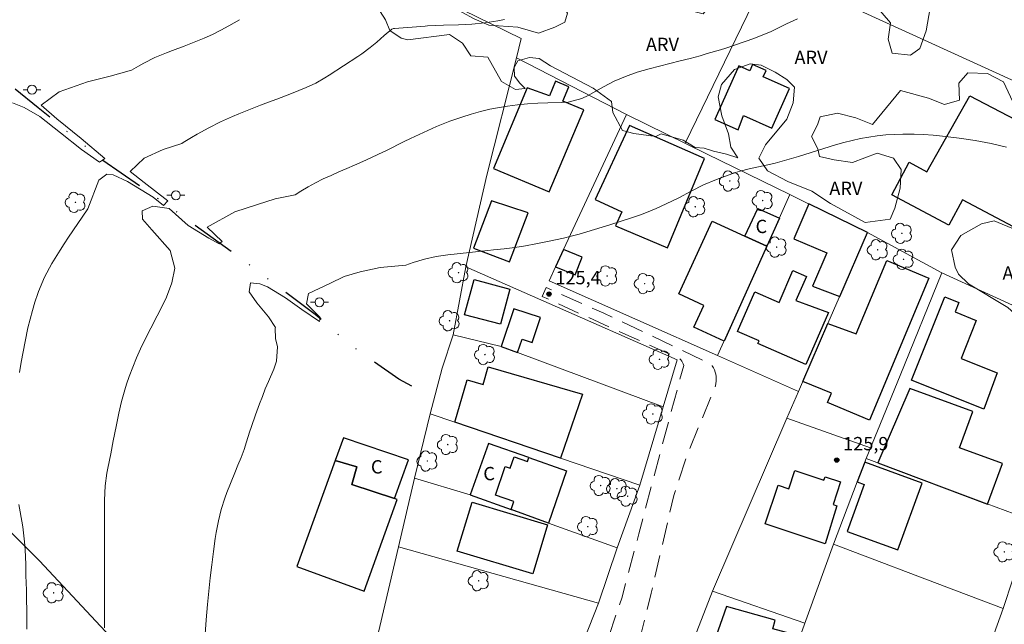
# Model space of a CAD drawing. Units: metres. Extents: x 286489 to 287004, y 1668805 to 1669369.
# Drawn here: x 286685 to 286795, y 1668909 to 1668977 of the extents above; entities that cross this region are included whole.
import ezdxf
from ezdxf.enums import TextEntityAlignment as Align

# ---------------------------------------------------------------- set-up
doc = ezdxf.new("R2010")
doc.units = ezdxf.units.M
doc.header["$MEASUREMENT"] = 0
doc.linetypes.add('DIVIDE', pattern=[1.25, 0.5, -0.25, 0, -0.25, 0, -0.25])
doc.linetypes.add('HIDDEN', pattern=[0.375, 0.25, -0.125])
for name, color, linetype, lineweight, true_color in [('Arvores_Isoladas', 7, 'Continuous', 18, 0x00ff33), ('Curvas_Intermediarias', 7, 'Continuous', 9, 0x783c14), ('Curvas_Mestras', 7, 'Continuous', 20, 0x783c14), ('Pto_Cotado', 7, 'Continuous', 9, 0x783c14), ('Topon_Pto_Cotado', 7, 'Continuous', 9, 0x783c14), ('Topon_Vegetacao', 7, 'Continuous', 9, 0x00ff33), ('Vegetacao', 7, 'Orla8', 9, 0x00ff33)]:
    doc.layers.add(name, color=color, linetype=linetype, lineweight=lineweight, true_color=true_color)
for name, color, linetype, lineweight in [('Cerca', 8, 'Cerca', 20), ('Edificacoes', 7, 'Continuous', 30), ('Muro_Grade', 8, 'Continuous', 20), ('Nao_Pavimentada_S_Mfio', 10, 'HIDDEN', 15), ('Poste', 7, 'Continuous', 9), ('Topon_Fundacao_Const_Ruinas', 7, 'Continuous', 9), ('Vala', 5, 'DIVIDE', 25)]:
    doc.layers.add(name, color=color, linetype=linetype, lineweight=lineweight)
doc.styles.add('Arial', font='arial.ttf', dxfattribs={"height": 1.5})
doc.styles.get("Standard").update_dxf_attribs({"font": 'arial.ttf'})
doc.linetypes.add('Cerca', pattern='A,10,0,["X",Standard,S=1,R=0,X=0,Y=-0.5],0.1', length=10.1)
doc.linetypes.add('Orla8', pattern='A,6,-0.5,["V",Standard,S=1,R=0,X=-0.5,Y=-1],-0.5,6,-0.5,["V",Standard,S=1,R=0,X=-0.5,Y=-1],-0.5', length=14)

# ---------------------------------------------------------------- blocks, each defined once
blk = doc.blocks.new('Cotas')
at = {"layer": 'Pto_Cotado'}
blk.add_hatch(color=256, dxfattribs=at).paths.add_polyline_path([(0, 0.24, 1), (0, -0.24, 1)])
at = {"layer": 'Pto_Cotado', "lineweight": -3}
blk.add_lwpolyline([(0, -0.24, -1), (0, 0.24, -1)], format="xyb", close=True, dxfattribs=at)
blk = doc.blocks.new('Arvore')
at = {"layer": 'Arvores_Isoladas'}
blk.add_lwpolyline([(-0.72, 0.49, 0.872324), (-0.72, -0.55, 0.862983), (0.28, -0.83, 0.900105), (0.89, 0.03, 0.863155), (0.26, 0.86, 0.882486)], format="xyb", close=True, dxfattribs=at)
blk.add_circle((0, 0), 0.0286, dxfattribs=at)
blk = doc.blocks.new('Poste')
at = {"layer": 'Poste'}
for points in [[(-0.5, 0), (-1, 0)], [(0.5, 0), (1, 0)]]:
    blk.add_lwpolyline(points, dxfattribs=at)
blk.add_lwpolyline([(0, 0.5, 1), (0, -0.5, 1)], format="xyb", close=True, dxfattribs=at)

msp = doc.modelspace()

# ---------------------------------------------------------------- linework, layer by layer
at = {"layer": 'Cerca', "flags": 128}
for points in [[(286740.56, 1668972.3), (286741.06, 1668974.47), (286701.59, 1668993.79), (286684.35, 1669002.1)], [(286769.02, 1668982.3), (286759.53, 1668962.7)], [(286806.03, 1668940.07), (286814.53, 1668961.51), (286769.02, 1668982.3)], [(286734.85, 1668948.8), (286737.22, 1668959.11), (286740.56, 1668972.3)], [(286752.91, 1668965.94), (286740.56, 1668972.3)], [(286788.41, 1668948.12), (286780.04, 1668952.67)], [(286733.42, 1668941.16), (286734.85, 1668948.8)], [(286757.04, 1668933.06), (286758.61, 1668938.34), (286743.27, 1668945.09), (286734.85, 1668948.8)], [(286779.9, 1668927.25), (286783.71, 1668936.59), (286788.41, 1668948.12)], [(286788.41, 1668948.12), (286806.03, 1668940.07)], [(286730.84, 1668932.26), (286732.17, 1668937.42), (286733.42, 1668941.16)], [(286738.83, 1668939.84), (286733.42, 1668941.16)], [(286757.04, 1668933.06), (286740.67, 1668939.17)], [(286757.04, 1668933.06), (286754.43, 1668924.26)], [(286770.96, 1668931.77), (286762.62, 1668912.32), (286773.01, 1668908.74)], [(286727.25, 1668917.31), (286729.08, 1668925.02)], [(286722.11, 1668894.32), (286719.37, 1668882.86), (286705.41, 1668895.91), (286686.87, 1668915.73), (286680.03, 1668922.49)], [(286724.61, 1668905.96), (286727.25, 1668917.31)], [(286748.15, 1668906.9), (286749.78, 1668910.96), (286727.25, 1668917.31)]]:
    msp.add_lwpolyline(points, dxfattribs=at)
at = {"layer": 'Curvas_Intermediarias', "flags": 128}
for points, elevation in [([(286683.81, 1668967.25), (286685.15, 1668966.74), (286686.9, 1668965.72), (286689.21, 1668963.89), (286691.59, 1668962.02), (286693.61, 1668960.57), (286693.94, 1668960.79), (286694.22, 1668960.98), (286691.56, 1668963.23), (286688.8, 1668965.46), (286687.03, 1668966.97), (286689.08, 1668968.49), (286692.27, 1668969.63), (286694.81, 1668970.26), (286697.21, 1668970.91), (286698, 1668971.38), (286698.61, 1668971.72), (286699.86, 1668972.35), (286701.16, 1668972.88), (286701.82, 1668973.14), (286703.13, 1668973.64), (286704.44, 1668974.14), (286705.4, 1668974.53), (286706.34, 1668974.95), (286707.27, 1668975.42), (286708.18, 1668975.91), (286709.36, 1668976.6)], 122), ([(286739.18, 1668976.63), (286738.45, 1668976.48), (286736.98, 1668976.25), (286735.5, 1668976.1), (286734.01, 1668976.02), (286732.32, 1668975.98), (286730.52, 1668975.91), (286730.26, 1668975.89), (286726.81, 1668975.62), (286726.7, 1668975.6), (286726.5, 1668975.53), (286725.66, 1668974.81), (286724.82, 1668974.08), (286724.07, 1668973.46), (286723.15, 1668972.77), (286722.68, 1668972.45), (286719.48, 1668970.37), (286718.97, 1668970.05), (286717.95, 1668969.48), (286716.88, 1668968.96), (286715.24, 1668968.3), (286713.57, 1668967.68), (286712.65, 1668967.34), (286711.73, 1668966.98), (286710.81, 1668966.62), (286709.28, 1668966), (286708.59, 1668965.72), (286707.23, 1668965.11), (286705.91, 1668964.44), (286704.6, 1668963.73), (286703.95, 1668963.36), (286703.04, 1668962.79), (286702.89, 1668962.66), (286700.78, 1668962), (286698.63, 1668961.01), (286697.08, 1668959.54), (286698.65, 1668958.3), (286701.31, 1668956.22), (286700.83, 1668955.72), (286699.66, 1668956.65), (286696.75, 1668958.4), (286695.14, 1668959.14), (286694.44, 1668959.21), (286693.52, 1668958.56), (286692.31, 1668955.34), (286692.22, 1668955.2), (286690.13, 1668952.14), (286689.64, 1668951.41), (286689.17, 1668950.68), (286688.25, 1668949.19), (286687.43, 1668947.65), (286686.76, 1668946.03), (286686.68, 1668945.8), (286686.35, 1668944.85), (286686.06, 1668943.9), (286685.8, 1668942.93), (286685.56, 1668941.96), (286685.24, 1668940.42), (286685.01, 1668939.26), (286684.81, 1668938.09), (286684.62, 1668936.92)], 123), ([(286772.17, 1668976.69), (286770.95, 1668976.12), (286769.74, 1668975.53), (286769.13, 1668975.25), (286767.88, 1668974.73), (286767.25, 1668974.5), (286764.09, 1668973.4), (286763.51, 1668973.21), (286762.02, 1668972.78), (286761.2, 1668972.55), (286760.08, 1668972.25), (286758.96, 1668971.96), (286755.47, 1668971.08), (286754.14, 1668970.69), (286752.83, 1668970.22), (286751.55, 1668969.67), (286750.32, 1668969.04), (286748.61, 1668968.09), (286747.89, 1668967.75), (286746.35, 1668967.34), (286745.56, 1668967.27), (286744.08, 1668967.25), (286742.94, 1668967.2), (286741.8, 1668967.13), (286740.67, 1668967.01), (286739.54, 1668966.86), (286738.65, 1668966.72), (286737.56, 1668966.52), (286736.49, 1668966.29), (286735.43, 1668965.98), (286734.38, 1668965.65), (286733.06, 1668965.18), (286731.56, 1668964.59), (286730.08, 1668963.93), (286728.62, 1668963.24), (286727.9, 1668962.89), (286725.91, 1668961.89), (286725.03, 1668961.47), (286724.14, 1668961.05), (286723.25, 1668960.65), (286722.33, 1668960.25), (286721.44, 1668959.87), (286720.55, 1668959.49), (286719.67, 1668959.09), (286718.79, 1668958.69), (286717.93, 1668958.27), (286717.08, 1668957.81), (286716.26, 1668957.31), (286715.65, 1668956.92), (286713.4, 1668956.47), (286711.38, 1668955.82), (286708.84, 1668954.98), (286705.73, 1668953.26), (286707.42, 1668951.66), (286707.09, 1668951.39), (286705.93, 1668952.04), (286703.6, 1668953.44), (286701.45, 1668955.36), (286699.6, 1668955.62), (286698.43, 1668955.09), (286698.46, 1668954.15), (286699.5, 1668952.96), (286701.55, 1668950.65), (286702.1, 1668948.65), (286701.74, 1668947.01), (286701.15, 1668945.39), (286700.78, 1668944.6), (286698.72, 1668940.6), (286698.23, 1668939.59), (286697.77, 1668938.57), (286697.35, 1668937.52), (286696.96, 1668936.47), (286696.67, 1668935.62), (286696.46, 1668934.98), (286696.09, 1668933.67), (286695.79, 1668932.35), (286695.52, 1668931.02), (286695.31, 1668929.95), (286695.17, 1668929.22), (286694.88, 1668927.78), (286694.55, 1668926.18), (286694.44, 1668925.61), (286694.25, 1668924.16), (286694.18, 1668922.56), (286694.17, 1668920.81), (286694.17, 1668919.06), (286694.17, 1668917.31), (286694.18, 1668915.49), (286694.18, 1668914.92), (286694.18, 1668913.24), (286694.19, 1668912.12), (286694.19, 1668911), (286694.19, 1668908.2)], 124), ([(286684.54, 1668922.08), (286684.7, 1668921.24), (286684.98, 1668919.56), (286685.17, 1668917.87), (286685.24, 1668917.02), (286685.32, 1668915.31), (286685.34, 1668914.09), (286685.38, 1668912.43), (286685.4, 1668911.33), (286685.42, 1668910.23), (286685.44, 1668908.04)], 123)]:
    msp.add_lwpolyline(points, dxfattribs=dict(at, elevation=elevation))
at = {"layer": 'Curvas_Mestras', "elevation": 125, "flags": 128}
for points in [[(286728.1, 1668949), (286728.9, 1668949.3), (286730.18, 1668949.67), (286731.49, 1668949.95), (286732.81, 1668950.16), (286733.86, 1668950.28), (286735.59, 1668950.45), (286737.31, 1668950.63), (286737.97, 1668950.7), (286739.17, 1668950.83), (286740.35, 1668950.99), (286741.54, 1668951.18), (286742.72, 1668951.4), (286744.05, 1668951.65), (286744.94, 1668951.84), (286745.82, 1668952.04), (286746.7, 1668952.26), (286747.59, 1668952.49), (286748.46, 1668952.74), (286749.33, 1668953), (286750.19, 1668953.27), (286751.06, 1668953.54), (286753.61, 1668954.36), (286754.5, 1668954.67), (286755.38, 1668955), (286756.25, 1668955.36), (286757.38, 1668955.88), (286758.8, 1668956.57), (286760.19, 1668957.31), (286761.59, 1668958.02), (286763.05, 1668958.62), (286765.2, 1668959.4), (286765.71, 1668959.57), (286766.74, 1668959.84), (286767.79, 1668960.05), (286768.84, 1668960.28), (286769.64, 1668960.48), (286770.97, 1668960.83), (286772.28, 1668961.22), (286776.45, 1668962.52), (286777.38, 1668962.79), (286778.31, 1668963.03), (286779.25, 1668963.23), (286780.2, 1668963.4), (286781.15, 1668963.54), (286782.11, 1668963.64), (286783.07, 1668963.7), (286784.03, 1668963.73), (286785.3, 1668963.72), (286786.37, 1668963.69), (286787.43, 1668963.61), (286788.49, 1668963.51), (286790.37, 1668963.29), (286792.17, 1668963.02), (286793.95, 1668962.69), (286795.71, 1668962.25)], [(286705.49, 1668907.51), (286705.63, 1668909.11), (286705.77, 1668910.84), (286705.91, 1668912.32), (286706.07, 1668913.81), (286706.25, 1668915.29), (286706.45, 1668916.78), (286706.64, 1668918.26), (286706.74, 1668918.92), (286706.99, 1668920.23), (286707.31, 1668921.53), (286707.72, 1668922.8), (286707.96, 1668923.43), (286708.85, 1668925.64), (286709.2, 1668926.51), (286709.55, 1668927.37), (286709.88, 1668928.25), (286710.17, 1668929.13), (286710.51, 1668930.2), (286710.73, 1668930.85), (286711.17, 1668932.15), (286711.62, 1668933.4), (286711.94, 1668934.24), (286712.27, 1668935.08), (286712.62, 1668935.91), (286713.22, 1668937.3), (286713.52, 1668938.21), (286713.64, 1668939.82), (286713.44, 1668940.73), (286713.4, 1668941.91), (286713.43, 1668941.98), (286712.64, 1668943.17), (286711.33, 1668944.74), (286710.44, 1668946.01), (286710.62, 1668947), (286711.66, 1668946.9), (286712.52, 1668946.54), (286714.54, 1668945.32), (286716.37, 1668944.01), (286718.37, 1668942.66), (286718.44, 1668943.09), (286716.92, 1668944.66), (286717.15, 1668945.8), (286719.53, 1668946.94), (286721.16, 1668947.7), (286722.94, 1668948.23), (286725.19, 1668948.74), (286728.1, 1668949)]]:
    msp.add_lwpolyline(points, dxfattribs=at)
at = {"layer": 'Edificacoes', "flags": 128}
for points in [[(286766.1, 1668965.84), (286769.3, 1668964.41), (286771.28, 1668968.86), (286768.32, 1668970.18), (286768.63, 1668970.89), (286767.12, 1668971.56), (286766.8, 1668970.85), (286765.57, 1668971.4), (286762.88, 1668965.36), (286765.48, 1668964.2)], [(286741.75, 1668968.92), (286737.95, 1668959.87), (286744.23, 1668957.23), (286748.12, 1668966.45), (286745.76, 1668967.44), (286746.45, 1668969.06), (286744.94, 1668969.69), (286744.25, 1668968.05)], [(286791.56, 1668968.02), (286808.58, 1668959.17), (286803.57, 1668949.54), (286790.74, 1668956.35), (286789.21, 1668953.48), (286782.78, 1668956.89), (286784.73, 1668960.56), (286786.72, 1668959.5)], [(286753.25, 1668964.71), (286749.4, 1668956.39), (286752.4, 1668955), (286751.67, 1668953.42), (286757.55, 1668950.93), (286761.7, 1668960.99)], [(286737.73, 1668956.23), (286735.72, 1668950.89), (286739.76, 1668949.37), (286741.84, 1668954.89)], [(286773.45, 1668955.89), (286771.76, 1668951.97), (286775.47, 1668950.37), (286773.86, 1668946.62), (286776.92, 1668945.48), (286780.04, 1668952.67)], [(286770.13, 1668954.29), (286768.71, 1668951.12), (286766.25, 1668952.26), (286767.72, 1668955.36)], [(286766.25, 1668952.26), (286768.71, 1668951.12), (286763.9, 1668940.43), (286760.51, 1668942.01), (286761.64, 1668944.46), (286758.81, 1668945.77), (286762.58, 1668953.95)], [(286744.94, 1668948.8), (286747.14, 1668947.92), (286747.94, 1668949.89), (286745.84, 1668950.74)], [(286775.6, 1668942.44), (286778.77, 1668941.28), (286782.22, 1668949.53), (286786.94, 1668947.53), (286780.29, 1668931.57), (286775.56, 1668933.54), (286775.99, 1668934.58), (286772.76, 1668935.92)], [(286775.65, 1668943.67), (286773.11, 1668937.83), (286767.71, 1668940.18), (286767.84, 1668940.48), (286765.43, 1668941.55), (286767.36, 1668945.98), (286770.09, 1668944.79), (286771.66, 1668948.39), (286773.19, 1668947.72), (286772, 1668945.03)], [(286734.7, 1668943.39), (286735.78, 1668947.39), (286739.8, 1668946.3), (286738.74, 1668942.34)], [(286793.16, 1668932.8), (286784.99, 1668936.07), (286788.74, 1668945.44), (286790.33, 1668944.8), (286789.91, 1668943.74), (286792.29, 1668942.78), (286790.58, 1668938.5), (286794.63, 1668936.88)], [(286738.83, 1668939.84), (286740.67, 1668939.17), (286741.17, 1668940.68), (286742.32, 1668940.3), (286743.24, 1668943.09), (286740.23, 1668944.08)], [(286745.51, 1668927.28), (286733.59, 1668931.33), (286734.98, 1668936.11), (286736.79, 1668935.59), (286737.36, 1668937.56), (286747.99, 1668934.47)], [(286793.57, 1668922.13), (286795.23, 1668926.69), (286790.4, 1668928.45), (286791.89, 1668932.52), (286784.8, 1668935.11), (286781.2, 1668926.76)], [(286720.14, 1668927.02), (286722.59, 1668926.33), (286722.02, 1668924.31), (286726.82, 1668922.75), (286728.4, 1668927.11), (286721.07, 1668929.59)], [(286735.33, 1668923.18), (286739.94, 1668921.51), (286740.25, 1668922.42), (286738.18, 1668923.14), (286739.28, 1668926.34), (286739.83, 1668926.15), (286740.28, 1668927.45), (286741.79, 1668926.93), (286741.93, 1668927.35), (286737.38, 1668928.93)], [(286726.82, 1668922.75), (286722.02, 1668924.31), (286722.59, 1668926.33), (286720.14, 1668927.02), (286715.82, 1668915.09), (286723.4, 1668912.34), (286727.13, 1668922.64)], [(286741.93, 1668927.35), (286746.18, 1668925.88), (286744.14, 1668919.98), (286739.94, 1668921.51), (286740.25, 1668922.42), (286738.18, 1668923.14), (286739.28, 1668926.34), (286739.83, 1668926.15), (286740.28, 1668927.45), (286741.79, 1668926.93)], [(286779.74, 1668926.82), (286778.9, 1668924.61), (286779.67, 1668924.32), (286777.77, 1668919.03), (286783.48, 1668916.98), (286786.19, 1668924.49)], [(286775.27, 1668917.67), (286768.54, 1668919.9), (286769.98, 1668924.25), (286771.2, 1668923.85), (286771.88, 1668925.89), (286775.14, 1668924.81), (286775.27, 1668925.19), (286777.01, 1668924.61), (286776.17, 1668922.07), (286776.58, 1668921.93)], [(286735.57, 1668922.34), (286744.04, 1668919.8), (286742.38, 1668914.27), (286733.87, 1668916.83)], [(286772.46, 1668907.25), (286769.38, 1668908.11), (286769.65, 1668909.08), (286764.17, 1668910.61), (286762.25, 1668905.15), (286770.79, 1668902.67)]]:
    msp.add_lwpolyline(points, close=True, dxfattribs=at)
at = {"layer": 'Muro_Grade', "flags": 128}
for points in [[(286763.18, 1668938.82), (286754.2, 1668942.81), (286744.21, 1668947.24), (286744.94, 1668948.8), (286745.84, 1668950.74), (286752.91, 1668965.94), (286761.92, 1668961.53), (286771.32, 1668956.93)], [(286763.18, 1668938.82), (286768.71, 1668951.12), (286771.32, 1668956.93)], [(286771.32, 1668956.93), (286773.49, 1668955.87), (286780.04, 1668952.67), (286775.6, 1668942.44), (286772.28, 1668934.79)], [(286738.83, 1668939.84), (286740.67, 1668939.17)], [(286772.28, 1668934.79), (286763.18, 1668938.82)], [(286780.39, 1668928.45), (286770.96, 1668931.77), (286772.28, 1668934.79)], [(286795.33, 1668910.39), (286798.59, 1668920.26), (286793.52, 1668922.15), (286779.9, 1668927.25), (286778.9, 1668924.61), (286776.23, 1668917.62)], [(286751.86, 1668917.19), (286749.78, 1668910.96)], [(286776.23, 1668917.62), (286772.46, 1668907.25), (286770.79, 1668902.67), (286769.62, 1668899.44), (286769.32, 1668898.61)], [(286776.23, 1668917.62), (286790.07, 1668912.38), (286795.33, 1668910.39)], [(286766.23, 1668890.11), (286755.32, 1668893.63), (286762.62, 1668912.32)], [(286795.33, 1668910.39), (286792.46, 1668902.46), (286788.43, 1668891.33)]]:
    msp.add_lwpolyline(points, dxfattribs=at)
msp.add_lwpolyline([(286751.86, 1668917.19), (286744.14, 1668919.98), (286735.33, 1668923.18), (286729.08, 1668925.02), (286730.84, 1668932.26), (286733.59, 1668931.33), (286745.51, 1668927.28), (286754.43, 1668924.26)], close=True, dxfattribs=at)
at = {"layer": 'Nao_Pavimentada_S_Mfio', "ltscale": 10, "flags": 128}
msp.add_lwpolyline([(286760.82, 1668809.97), (286760.82, 1668809.97), (286764.34, 1668820.49), (286769, 1668834.61), (286768.97, 1668834.88), (286768.91, 1668835.15), (286768.83, 1668835.41), (286768.6, 1668835.91), (286768.46, 1668836.14), (286768.29, 1668836.36), (286768.11, 1668836.56), (286767.7, 1668836.93), (286767.48, 1668837.08), (286757.93, 1668840.76), (286747.67, 1668844.93), (286737.8, 1668848.56), (286721.32, 1668854.59), (286722.25, 1668857.53), (286730.15, 1668855.31), (286730.34, 1668855.31), (286730.53, 1668855.34), (286730.71, 1668855.4), (286730.88, 1668855.48), (286731.04, 1668855.58), (286731.19, 1668855.71), (286731.31, 1668855.85), (286731.42, 1668856.01), (286731.5, 1668856.18), (286731.56, 1668856.36), (286731.59, 1668856.54), (286734.95, 1668866.01), (286738.55, 1668876.57), (286743.46, 1668891.65), (286744.58, 1668892.98), (286745.97, 1668894.93), (286747.43, 1668897.32), (286749.33, 1668902.37), (286752.42, 1668911.65), (286754.3, 1668918.76), (286757.79, 1668931.91), (286759.37, 1668937.72), (286759.31, 1668937.89), (286759.24, 1668938.05), (286759.15, 1668938.2), (286759.05, 1668938.34), (286758.93, 1668938.48), (286752.5, 1668941.35), (286743.44, 1668945.48), (286743.88, 1668946.47), (286750.37, 1668943.59), (286762.42, 1668937.88), (286762.58, 1668937.67), (286762.71, 1668937.45), (286762.82, 1668937.21), (286762.91, 1668936.97), (286762.97, 1668936.72), (286763.01, 1668936.47), (286763.03, 1668936.21), (286763.02, 1668935.95), (286762.93, 1668935.44), (286762.85, 1668935.2), (286759.81, 1668927.79), (286758.24, 1668923.1), (286755.7, 1668912.12), (286754.46, 1668907.1), (286750.35, 1668895.38), (286746.37, 1668883.19), (286743.05, 1668869.66), (286740.8, 1668855.09), (286740.97, 1668854.26), (286741.94, 1668853.29), (286743.8, 1668852.12), (286755, 1668846.51), (286766.41, 1668842.29), (286769.43, 1668841.36), (286769.63, 1668841.33), (286769.84, 1668841.33), (286770.04, 1668841.36), (286770.24, 1668841.42), (286770.42, 1668841.51), (286770.59, 1668841.63), (286770.74, 1668841.78), (286770.86, 1668841.94), (286770.96, 1668842.12), (286771.03, 1668842.32), (286771.06, 1668842.52), (286774.35, 1668850.4), (286778.49, 1668859.45), (286782.35, 1668869.76), (286792.73, 1668894.17), (286803.15, 1668921.3), (286812.01, 1668944.63), (286815.26, 1668954.58), (286818.25, 1668962.39), (286821.58, 1668969.81), (286826.36, 1668981.01), (286830.04, 1668990.08), (286836.2, 1669004.85)], dxfattribs=at)
at = {"layer": 'Vala', "ltscale": 10, "flags": 128}
msp.add_lwpolyline([(286728.77, 1668935.39), (286727.31, 1668936.17), (286721.57, 1668940.2), (286717.88, 1668943.46), (286710.38, 1668949.11), (286701.11, 1668955.85), (286693.94, 1668960.79), (286686.7, 1668966.69), (286679.74, 1668972.32)], dxfattribs=at)
at = {"layer": 'Vegetacao', "flags": 128}
for points in [[(286774.96, 1668985.65), (286774.58, 1668984.39), (286774.43, 1668983.55), (286774.32, 1668982.12), (286774.25, 1668981.46), (286774.7, 1668980.84), (286777.41, 1668979.92), (286779.07, 1668979.21), (286780.97, 1668978.16), (286782.62, 1668976.25), (286782.39, 1668974.41), (286782.82, 1668972.84), (286784.89, 1668972.62), (286785.95, 1668973.37), (286786.66, 1668975.35), (286787.37, 1668979.47), (286789.02, 1668983.46), (286789.41, 1668985.91), (286791.15, 1668985.92), (286794.87, 1668982.9), (286798.22, 1668980.71), (286802.38, 1668978.93), (286803.43, 1668977.35), (286802.86, 1668976.07), (286801.4, 1668974.37), (286800.85, 1668973.1), (286799.85, 1668971.39), (286800.87, 1668970.66), (286804.52, 1668969.21), (286808.8, 1668967.03), (286811.12, 1668965.67), (286811.76, 1668964.25), (286811.69, 1668962.88), (286810.8, 1668961.79), (286809.97, 1668961.83), (286807.96, 1668961.71), (286806.76, 1668962.76), (286805.77, 1668964.11), (286803.27, 1668966.34), (286801.44, 1668965.94), (286798.33, 1668965.68), (286796.39, 1668967.36), (286795.34, 1668969.62), (286793.54, 1668970.56), (286791.35, 1668970.64), (286790.32, 1668969.48), (286790.42, 1668967.55), (286788.72, 1668967.07), (286786.9, 1668967.79), (286783.76, 1668968.64), (286780.6, 1668964.81), (286778.73, 1668965.57), (286776.69, 1668966.09), (286774.74, 1668965.69), (286774.42, 1668964.77), (286773.76, 1668963.48), (286774.45, 1668962.07), (286774.66, 1668961.21), (286776.31, 1668960.84), (286778.37, 1668960.53), (286781.15, 1668961.58), (286782.98, 1668961.01), (286783.83, 1668959.75), (286783.72, 1668957.67), (286783.11, 1668955.42), (286782.61, 1668954.18), (286779.79, 1668953.8), (286775.88, 1668955.91), (286773.79, 1668957.32), (286771.09, 1668958.4), (286768.79, 1668959.61), (286767.81, 1668961.02), (286768.58, 1668962.54), (286770.97, 1668965.41), (286771.68, 1668967.24), (286771.84, 1668969), (286770.96, 1668969.88), (286769.67, 1668970.69), (286768.08, 1668971.5), (286766.85, 1668971.64), (286765.08, 1668971), (286763.6, 1668969.31), (286763.26, 1668967.94), (286763.67, 1668965.77), (286764.4, 1668963.76), (286764.65, 1668962.27), (286765.46, 1668961.05), (286764.19, 1668961.48), (286762.71, 1668961.8), (286761.68, 1668962.14), (286760.64, 1668962.23), (286759.31, 1668963.05), (286756.84, 1668963.77), (286756.23, 1668963.45), (286753.74, 1668963.79), (286752.48, 1668964.13), (286751.38, 1668966.15), (286751.23, 1668967.4), (286749.18, 1668968.91), (286744.37, 1668971.4), (286743.1, 1668972.23), (286742, 1668972.36), (286740.7, 1668971.98), (286740.27, 1668971.24), (286740.32, 1668970.26), (286740.93, 1668969.45), (286741.52, 1668968.86), (286740.44, 1668968.74), (286738.87, 1668969.65), (286737.31, 1668972.38), (286735.4, 1668972.55), (286734.46, 1668973.95), (286732.99, 1668974.94), (286728.32, 1668974.33), (286727.57, 1668974.53), (286726.29, 1668975.39), (286725.82, 1668976.58), (286725.22, 1668977.51), (286724.18, 1668978.09), (286721.05, 1668978.04), (286718.87, 1668978.57), (286714.91, 1668981.63), (286712.85, 1668983.54), (286712.33, 1668985.08), (286712.33, 1668986.81), (286712.78, 1668988.86), (286713.47, 1668990.82), (286715.22, 1668992.42), (286717.1, 1668992.64), (286719.94, 1668991.98), (286720.68, 1668990.7), (286720.49, 1668988.41), (286721.83, 1668986.86), (286723.86, 1668985.37), (286727.07, 1668982.2), (286727.32, 1668980.82), (286728.37, 1668979.86), (286730.06, 1668979.37), (286733.02, 1668978.18), (286735.78, 1668976.68), (286737.42, 1668976), (286740.68, 1668975.75), (286743.04, 1668975.08), (286744.85, 1668975.75), (286745.98, 1668976.31), (286746.28, 1668977.33), (286745.53, 1668978.34), (286745.87, 1668980.27), (286748.65, 1668984.03), (286749.93, 1668984.68), (286751.56, 1668984.43), (286755.36, 1668980.86), (286758.97, 1668977.89), (286761.55, 1668977.26), (286763.19, 1668979.35), (286763.17, 1668981.22), (286763.44, 1668985.17), (286762.93, 1668987.68), (286762.9, 1668989.22), (286764.04, 1668990.5), (286766.15, 1668991.1), (286768.77, 1668990.77), (286771.18, 1668989.85), (286773.45, 1668988.37), (286774.69, 1668986.95)], [(286790.28, 1668947.99), (286789.92, 1668948.75), (286789.5, 1668950.71), (286790.55, 1668952.33), (286792.87, 1668953.63), (286794.3, 1668953.98), (286796.74, 1668952.98), (286798.81, 1668951.72), (286800.35, 1668949.69), (286801.01, 1668948.23), (286802.96, 1668947.18), (286805.56, 1668947.03), (286807.01, 1668946.48), (286807.64, 1668945.6), (286806.46, 1668943.65), (286804.37, 1668942.15), (286802.61, 1668941.32), (286800.22, 1668941.39), (286797.76, 1668942.52), (286795.86, 1668944.25), (286791.41, 1668946.91)]]:
    msp.add_lwpolyline(points, close=True, dxfattribs=at)

# ---------------------------------------------------------------- block references
at = {"layer": 'Arvores_Isoladas'}
for p in [(286764.55, 1668958.45), (286690.91, 1668956.06), (286760.66, 1668955.56), (286768.25, 1668956.26), (286783.92, 1668952.57), (286769.82, 1668951.02), (286781.2, 1668950.72), (286784.11, 1668949.65), (286734.02, 1668948.15), (286750.75, 1668947.78), (286754.97, 1668946.92), (286733.01, 1668942.74), (286736.99, 1668938.94), (286756.64, 1668938.41), (286755.89, 1668932.26), (286732.81, 1668928.82), (286730.51, 1668926.96), (286750.01, 1668924.21), (286751.84, 1668923.85), (286753.05, 1668923.01), (286748.57, 1668919.59), (286795.45, 1668916.75), (286736.29, 1668913.5), (286688.45, 1668912.14)]:
    msp.add_blockref('Arvore', p, dxfattribs=at)
at = {"layer": 'Poste'}
for p in [(286686.01, 1668968.73), (286702.21, 1668956.85), (286718.37, 1668944.82)]:
    msp.add_blockref('Poste', p, dxfattribs=at)
at = {"layer": 'Pto_Cotado'}
for p in [(286744.2, 1668945.74, 125.38), (286776.59, 1668927.07, 125.94)]:
    msp.add_blockref('Cotas', p, dxfattribs=at)

# ---------------------------------------------------------------- texts
at = {"layer": 'Topon_Fundacao_Const_Ruinas', "style": 'Arial'}
for p in [(286767.45, 1668952.6), (286724.16, 1668925.56), (286736.81, 1668924.8)]:
    msp.add_text('C', height=1.5, dxfattribs=at).set_placement(p)
at = {"layer": 'Topon_Pto_Cotado', "style": 'Arial'}
for s, p in [('125,4', (286747.47, 1668947.59, 125.38)), ('125,9', (286779.86, 1668928.92, 125.94))]:
    msp.add_text(s, height=1.5, dxfattribs=at).set_placement(p, align=Align.MIDDLE_CENTER)
at = {"layer": 'Topon_Vegetacao', "style": 'Arial'}
for p in [(286755.11, 1668973.07), (286771.83, 1668971.61), (286775.75, 1668956.88), (286795.24, 1668947.36)]:
    msp.add_text('ARV', height=1.5, dxfattribs=at).set_placement(p)

doc.saveas('drawing.dxf')
